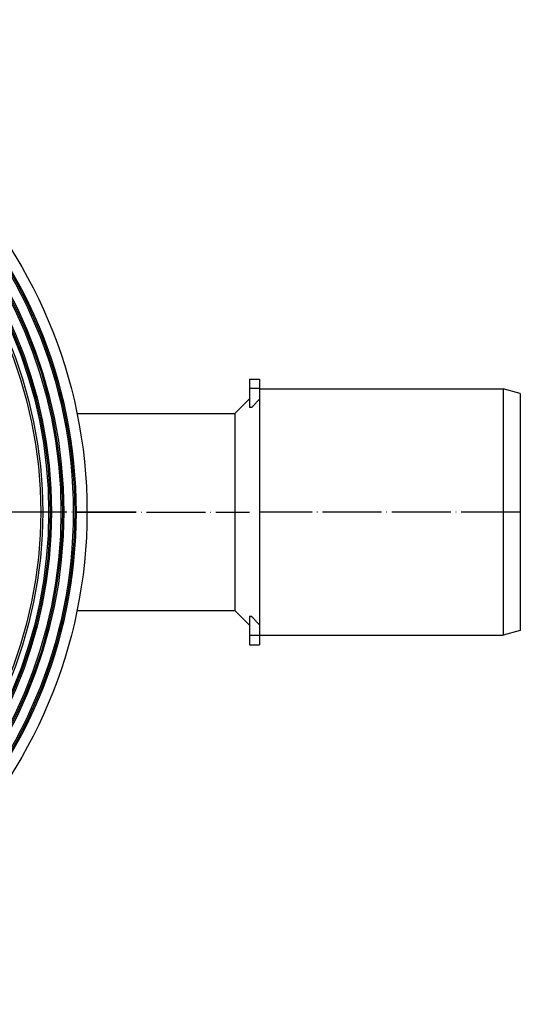
# Model space of a CAD drawing. Units: inches. Extents: x -119 to 223, y -375 to 107.
# Drawn here: x 86 to 188, y -365 to -165 of the extents above; entities that cross this region are included whole.
import ezdxf

# ---------------------------------------------------------------- set-up
doc = ezdxf.new("R2010")
doc.units = ezdxf.units.IN
doc.linetypes.add('DOT_CENTER', pattern=[14, 12, -1, 0, -1])
doc.layers.add('1', color=7, linetype='Continuous')

# ---------------------------------------------------------------- blocks, each defined once
blk = doc.blocks.new('10721-HL90-Körper', base_point=(-81.8, -365.05))
at = {"color": 7, "linetype": 'Continuous'}
for p, q in [((133, -238.05), (135, -238.05)), ((133, -238.05), (133, -239.97)), ((135, -239.97), (133, -239.97)), ((133, -239.97), (133, -242.05)), ((135, -238.05), (135, -239.97)), ((135, -239.97), (135, -240.05)), ((135, -240.05), (184.5, -240.05)), ((135, -240.05), (135, -242.14)), ((188, -240.99), (184.5, -240.05)), ((184.5, -240.05), (184.5, -290.05)), ((188, -240.99), (188, -289.12)), ((130, -245.05), (133, -242.05)), ((133, -242.05), (133, -243.82)), ((133.47, -243.82), (133, -243.82)), ((135, -242.14), (135, -287.97)), ((97.98, -245.05), (130, -245.05)), ((130, -245.05), (130, -285.05)), ((97.98, -285.05), (130, -285.05)), ((130, -285.05), (133, -288.05)), ((133.47, -286.29), (133, -286.29)), ((133, -286.29), (133, -290.13)), ((135, -287.97), (135, -290.05)), ((188, -289.12), (184.5, -290.05)), ((135, -290.13), (133, -290.13)), ((133, -290.13), (133, -292.05)), ((135, -290.05), (184.5, -290.05)), ((135, -290.05), (135, -290.13)), ((135, -290.13), (135, -292.05)), ((133, -292.05), (135, -292.05))]:
    blk.add_line(p, q, dxfattribs=at)
for radius in [100, 97.78, 97.5, 97.21, 95.28, 95, 94.71, 92.78, 92.5, 92.21, 91, 90.6]:
    blk.add_circle((0, -265.05), radius, dxfattribs=at)
for points, knots in [([(133.47, -243.82), (133.6, -243.68), (133.85, -243.4), (134.23, -242.98), (134.62, -242.56), (134.87, -242.28), (135, -242.14)], [0, 0, 0, 0, 0.563189, 1.136432, 1.699832, 2.272788, 2.272788, 2.272788, 2.272788]), ([(135, -287.97), (134.87, -287.83), (134.62, -287.55), (134.23, -287.12), (133.85, -286.71), (133.6, -286.42), (133.47, -286.29)], [0, 0, 0, 0, 0.572956, 1.136356, 1.709599, 2.272788, 2.272788, 2.272788, 2.272788])]:
    blk.add_open_spline(points, degree=3, knots=knots, dxfattribs=at)
at = {"layer": '1', "color": 2, "linetype": 'DOT_CENTER'}
for p, q in [((110, -265.05), (-110, -265.05)), ((97.98, -265.05), (133, -265.05)), ((188, -265.05), (135, -265.05))]:
    blk.add_line(p, q, dxfattribs=at)

msp = doc.modelspace()

# ---------------------------------------------------------------- block references
msp.add_blockref('10721-HL90-Körper', (-81.799, -365.053))

doc.saveas('drawing.dxf')
